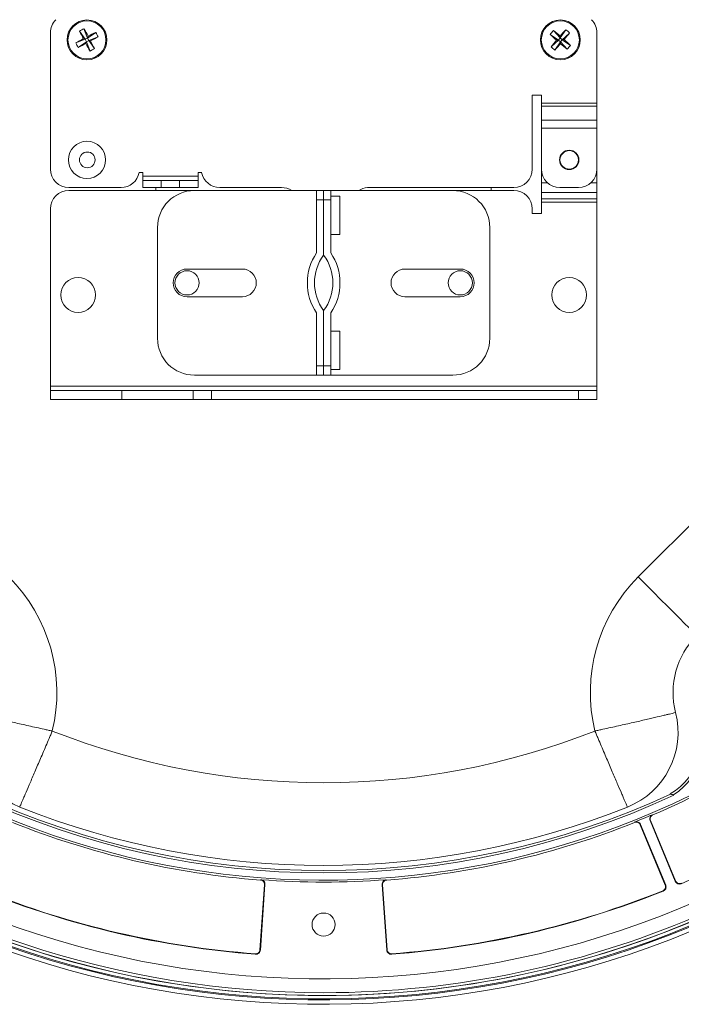
# Model space of a CAD drawing. Units: inches. Extents: x 5 to 73, y 22 to 292.
# Drawn here: x 58 to 63, y 259 to 266 of the extents above; entities that cross this region are included whole.
import ezdxf

# ---------------------------------------------------------------- set-up
doc = ezdxf.new("R2010")
doc.units = ezdxf.units.IN
doc.header["$MEASUREMENT"] = 0

msp = doc.modelspace()

# ---------------------------------------------------------------- linework, layer by layer
at = {"color": 7, "linetype": 'Continuous', "lineweight": 18}
for p, q in [((58.4375, 265.7661), (58.4758, 265.7105)), ((58.4678, 265.7821), (58.4921, 265.7191)), ((61.647, 265.7696), (61.6924, 265.7197)), ((61.7304, 265.7754), (61.6924, 265.7197)), ((58.2408, 264.8316), (58.2408, 265.7549)), ((58.4128, 265.6862), (58.4758, 265.7105)), ((58.4635, 265.7143), (58.4758, 265.7105)), ((58.4921, 265.7191), (58.4758, 265.7105)), ((58.4844, 265.6941), (58.4758, 265.7105)), ((58.4844, 265.6941), (58.5008, 265.7028)), ((58.5477, 265.7574), (58.4921, 265.7191)), ((58.4921, 265.7191), (58.4959, 265.7314)), ((58.4921, 265.7191), (58.5008, 265.7028)), ((58.5637, 265.7271), (58.5008, 265.7028)), ((58.5131, 265.699), (58.5008, 265.7028)), ((58.539, 265.6472), (58.5008, 265.7028)), ((61.6245, 265.7438), (61.6802, 265.7057)), ((61.6303, 265.6603), (61.6802, 265.7057)), ((61.6802, 265.7057), (61.6674, 265.7048)), ((61.6802, 265.7057), (61.6924, 265.7197)), ((61.6802, 265.7057), (61.6942, 265.6936)), ((61.6915, 265.7325), (61.6924, 265.7197)), ((61.7063, 265.7076), (61.6924, 265.7197)), ((61.7063, 265.7076), (61.6942, 265.6936)), ((61.7562, 265.753), (61.7063, 265.7076)), ((61.7063, 265.7076), (61.7192, 265.7085)), ((61.7621, 265.6695), (61.7063, 265.7076)), ((61.9408, 265.7549), (61.9408, 265.2779)), ((58.4288, 265.6559), (58.4844, 265.6941)), ((58.4844, 265.6941), (58.4806, 265.6818)), ((58.5088, 265.6312), (58.4844, 265.6941)), ((61.6562, 265.6379), (61.6942, 265.6936)), ((61.6951, 265.6808), (61.6942, 265.6936)), ((61.7396, 265.6437), (61.6942, 265.6936)), ((61.5658, 265.3316), (61.5033, 265.3316)), ((61.5033, 265.3316), (61.5033, 264.8316)), ((61.5658, 265.2779), (61.5658, 265.3316)), ((61.5658, 265.2566), (61.5658, 265.2779)), ((61.5658, 265.2779), (61.9408, 265.2779)), ((61.5658, 265.2566), (61.9408, 265.2566)), ((61.5658, 265.1633), (61.5658, 265.2566)), ((61.9408, 265.2779), (61.9408, 265.2566)), ((61.9408, 265.2566), (61.9408, 265.1633)), ((61.5658, 265.1081), (61.5658, 265.1633)), ((61.5658, 265.1633), (61.9408, 265.1633)), ((61.5658, 264.8316), (61.5658, 265.1081)), ((61.5658, 265.1081), (61.9408, 265.1081)), ((61.9408, 265.1633), (61.9408, 265.1081)), ((61.9408, 265.1081), (61.9408, 264.8316)), ((61.5658, 264.8316), (61.5658, 264.7378)), ((61.9408, 264.8316), (61.9408, 264.7378)), ((58.8658, 264.8086), (58.8418, 264.8086)), ((58.8658, 264.7846), (58.8658, 264.8086)), ((58.8658, 264.7846), (58.8658, 264.7546)), ((59.2408, 264.7846), (58.8658, 264.7846)), ((59.2648, 264.8086), (59.2408, 264.8086)), ((59.2408, 264.8086), (59.2408, 264.7846)), ((59.2408, 264.7546), (59.2408, 264.7846)), ((58.7189, 264.7066), (58.3658, 264.7066)), ((58.8658, 264.7066), (58.8658, 264.7546)), ((58.8658, 264.7546), (58.9908, 264.7546)), ((58.9908, 264.7066), (58.8658, 264.7066)), ((58.9553, 264.7066), (58.9553, 264.6866)), ((58.9908, 264.7546), (58.9908, 264.7066)), ((58.9908, 264.7546), (59.1158, 264.7546)), ((58.9908, 264.7066), (59.1158, 264.7066)), ((59.1158, 264.7066), (59.1158, 264.7546)), ((59.1158, 264.7546), (59.2408, 264.7546)), ((59.2408, 264.7066), (59.1158, 264.7066)), ((59.2408, 264.7546), (59.2408, 264.7066)), ((59.8063, 264.7066), (59.3876, 264.7066)), ((61.3783, 264.7066), (60.3884, 264.7066)), ((61.2253, 264.6866), (61.2253, 264.7066)), ((61.5658, 264.7378), (61.5658, 264.6742)), ((61.8158, 264.7066), (61.6908, 264.7066)), ((61.9408, 264.6742), (61.9408, 264.7378)), ((58.3658, 264.6866), (59.7783, 264.6866)), ((60.0428, 264.6862), (59.2158, 264.6862)), ((59.7891, 264.6862), (59.7783, 264.6866)), ((60.0428, 264.6862), (60.0908, 264.6862)), ((60.0428, 264.6237), (60.0428, 264.6862)), ((60.0908, 264.6862), (60.1388, 264.6862)), ((60.0908, 264.6237), (60.0908, 264.6862)), ((60.1388, 264.6862), (60.1388, 264.6237)), ((60.9658, 264.6862), (60.1388, 264.6862)), ((60.2013, 264.6482), (60.1388, 264.6482)), ((60.2013, 264.6482), (60.2013, 264.5182)), ((60.4033, 264.6866), (60.3925, 264.6862)), ((60.4033, 264.6866), (61.3783, 264.6866)), ((61.5658, 264.6742), (61.9408, 264.6742)), ((61.5658, 264.6742), (61.5658, 264.6713)), ((61.5658, 264.6713), (61.5658, 264.6293)), ((61.9408, 264.6742), (61.9408, 264.6293)), ((60.0428, 264.264), (60.0428, 264.6237)), ((60.0908, 264.6237), (60.0428, 264.6237)), ((60.0908, 264.2487), (60.0908, 264.6237)), ((60.1388, 264.6237), (60.0908, 264.6237)), ((60.1388, 264.6237), (60.1388, 264.264)), ((61.5658, 264.6293), (61.9408, 264.6293)), ((61.5658, 264.6293), (61.5658, 264.6081)), ((61.5658, 264.6081), (61.9408, 264.6081)), ((61.5658, 264.6081), (61.5658, 264.5306)), ((61.9408, 264.6081), (61.9408, 264.6293)), ((61.9408, 264.6081), (61.9408, 263.3616)), ((58.2408, 263.3616), (58.2408, 264.5616)), ((60.2013, 264.5182), (60.2013, 264.3882)), ((61.5033, 264.5306), (61.5033, 264.5616)), ((61.5658, 264.5306), (61.5033, 264.5306)), ((58.9658, 264.4362), (58.9658, 263.6862)), ((61.2158, 263.6862), (61.2158, 264.4362)), ((60.1388, 264.3882), (60.2013, 264.3882)), ((59.5408, 264.1549), (59.1658, 264.1549)), ((61.0158, 264.1549), (60.6408, 264.1549)), ((59.1658, 263.9674), (59.5408, 263.9674)), ((60.6408, 263.9674), (61.0158, 263.9674)), ((60.0428, 263.4987), (60.0428, 263.8583)), ((60.0908, 263.4987), (60.0908, 263.8737)), ((60.1388, 263.8583), (60.1388, 263.4987)), ((60.2013, 263.7342), (60.1388, 263.7342)), ((60.2013, 263.7342), (60.2013, 263.4742)), ((60.0428, 263.4362), (60.0428, 263.4987)), ((60.0428, 263.4987), (60.0908, 263.4987)), ((60.0908, 263.4987), (60.1388, 263.4987)), ((60.0908, 263.4362), (60.0908, 263.4987)), ((60.1388, 263.4987), (60.1388, 263.4362)), ((62.2205, 262.0696), (63.6868, 263.5359)), ((59.2158, 263.4362), (60.0428, 263.4362)), ((60.0908, 263.4362), (60.0428, 263.4362)), ((60.1388, 263.4362), (60.0908, 263.4362)), ((60.1388, 263.4742), (60.2013, 263.4742)), ((60.1388, 263.4362), (60.9658, 263.4362)), ((58.2408, 263.3616), (58.2408, 263.3316)), ((61.9408, 263.3616), (58.2408, 263.3616)), ((58.2408, 263.2716), (58.2408, 263.3316)), ((58.2408, 263.3316), (58.7236, 263.3316)), ((58.7236, 263.2716), (58.7236, 263.3316)), ((58.7236, 263.3316), (59.2063, 263.3316)), ((59.2063, 263.3316), (59.2063, 263.2716)), ((59.2063, 263.3316), (59.3313, 263.3316)), ((59.3313, 263.3316), (59.3313, 263.2716)), ((61.8158, 263.3316), (59.3313, 263.3316)), ((61.8158, 263.2716), (61.8158, 263.3316)), ((61.8158, 263.3316), (61.9408, 263.3316)), ((61.9408, 263.3316), (61.9408, 263.3616)), ((61.9408, 263.3316), (61.9408, 263.2716)), ((58.7236, 263.2716), (58.2408, 263.2716)), ((59.2063, 263.2716), (58.7236, 263.2716)), ((59.3313, 263.2716), (59.2063, 263.2716)), ((61.8158, 263.2716), (59.3313, 263.2716)), ((61.9408, 263.2716), (61.8158, 263.2716)), ((62.4376, 260.6004), (62.4386, 260.5988)), ((62.4608, 260.5918), (62.4386, 260.5988)), ((62.459, 260.5948), (62.4608, 260.5918)), ((62.3167, 260.4598), (62.3201, 260.4584)), ((62.1959, 260.407), (62.1973, 260.4104)), ((62.4034, 259.9833), (62.2347, 260.3906)), ((62.4069, 259.9819), (62.2362, 260.394)), ((62.4715, 260.0087), (62.3008, 260.4208)), ((62.4729, 260.0121), (62.3042, 260.4194)), ((59.6904, 259.9853), (59.6597, 259.5456)), ((59.6932, 259.9877), (59.6621, 259.5427)), ((59.6628, 260.0173), (59.6656, 260.0197)), ((60.5185, 259.5427), (60.4873, 259.9877)), ((60.5209, 259.5456), (60.4901, 259.9853)), ((60.515, 260.0197), (60.5178, 260.0173)), ((62.4034, 259.9833), (62.4069, 259.9819)), ((62.5124, 259.996), (62.511, 259.9926)), ((62.3904, 259.9426), (62.3869, 259.9441)), ((59.63, 259.515), (59.6275, 259.5178)), ((60.553, 259.5178), (60.5506, 259.515))]:
    msp.add_line(p, q, dxfattribs=at)
at = {"color": 8, "linetype": 'Continuous', "lineweight": 18}
for p, q in [((61.5658, 264.7378), (61.6082, 264.7378)), ((61.8983, 264.7378), (61.9408, 264.7378))]:
    msp.add_line(p, q, dxfattribs=at)
at = {"color": 7, "linetype": 'Continuous', "lineweight": 18, "flags": 128}
for points in [[(62.2205, 262.0696), (62.2722, 262.0179), (62.323, 261.9671), (62.372, 261.9181), (62.4185, 261.8716), (62.4616, 261.8286), (62.5005, 261.7896), (62.5347, 261.7555), (62.5634, 261.7267), (62.5863, 261.7038), (62.603, 261.6871), (62.6131, 261.677), (62.6165, 261.6736)], [(62.2362, 260.394), (62.2355, 260.3924), (62.2347, 260.3906)], [(62.3042, 260.4194), (62.3024, 260.4201), (62.3008, 260.4208)], [(59.6932, 259.9877), (59.6919, 259.9866), (59.6904, 259.9853)], [(60.4901, 259.9853), (60.4887, 259.9866), (60.4873, 259.9877)], [(62.4715, 260.0087), (62.4722, 260.0103), (62.4729, 260.0121)], [(59.6597, 259.5456), (59.661, 259.5441), (59.6621, 259.5427)], [(60.5185, 259.5427), (60.5196, 259.5441), (60.5209, 259.5456)]]:
    msp.add_lwpolyline(points, dxfattribs=at)
at = {"color": 7, "linetype": 'Continuous', "lineweight": 18}
for centre, radius in [((58.4883, 265.7066), 0.135), ((58.4883, 265.7066), 0.1287), ((61.6933, 265.7066), 0.135), ((61.6933, 265.7066), 0.1287), ((58.4883, 264.8941), 0.126), ((58.4903, 264.8941), 0.0532), ((61.7533, 264.8941), 0.0655), ((61.7533, 264.8941), 0.0625), ((58.4283, 263.9791), 0.118), ((59.1658, 264.0612), 0.082), ((61.0158, 264.0612), 0.082), ((61.7533, 263.9791), 0.118), ((60.0903, 259.7161), 0.078)]:
    msp.add_circle(centre, radius, dxfattribs=at)
for centre, radius, start, end in [((58.3658, 265.7549), 0.125, 135, 180), ((61.8158, 265.7549), 0.125, 0, 45), ((58.6059, 265.4838), 0.3287, 114.85037, 120.82205), ((60.3562, 266.6953), 2.1318, 205.84068, 207.39769), ((56.618, 264.7213), 2.1324, 28.27476, 29.83138), ((61.8835, 265.5413), 0.3287, 136.01112, 141.98238), ((60.3049, 264.1128), 2.1322, 49.43535, 50.9921), ((63.2899, 264.3213), 2.1323, 137.00145, 138.55814), ((61.5279, 265.5165), 0.3287, 46.01106, 51.98236), ((59.4736, 263.8364), 2.1323, 118.27484, 119.83149), ((59.4771, 263.8384), 2.1323, 115.84085, 117.39755), ((57.5032, 267.5766), 2.132, 298.27471, 299.83161), ((56.6204, 264.718), 2.1318, 25.84068, 27.39769), ((58.2654, 265.589), 0.3287, 24.85034, 30.8218), ((63.0788, 267.3034), 2.1325, 227.00145, 228.55795), ((63.2872, 264.3182), 2.1323, 139.4353, 140.99199), ((60.0994, 267.0951), 2.1322, 319.4353, 320.99199), ((60.3083, 264.1105), 2.1317, 47.00116, 48.55825), ((58.7112, 265.8243), 0.3288, 204.85063, 210.8215), ((57.4994, 267.575), 2.1323, 295.84086, 297.39754), ((60.3586, 266.692), 2.1324, 208.27477, 209.83137), ((58.3706, 265.9295), 0.3287, 294.85036, 300.82205), ((61.8586, 265.8969), 0.3288, 226.01129, 231.98213), ((60.0972, 267.0915), 2.1316, 317.00109, 318.55829), ((63.0817, 267.3006), 2.1323, 229.43531, 230.99196), ((61.5031, 265.872), 0.3287, 316.0111, 321.9824), ((58.3658, 264.8316), 0.125, 180, 270), ((61.3783, 264.8316), 0.125, 270, 0), ((61.6908, 264.8316), 0.125, 180, 270), ((61.8158, 264.8316), 0.125, 270, 0), ((58.7189, 264.8316), 0.125, 270, 349.39716), ((59.3876, 264.8316), 0.125, 190.60284, 270), ((59.8063, 264.5816), 0.125, 56.74595, 90), ((60.3976, 264.582), 0.125, 94.23597, 123.5384), ((58.3658, 264.5616), 0.125, 90, 180), ((59.2158, 264.4362), 0.25, 90, 180), ((60.9658, 264.4362), 0.25, 0, 90), ((61.3783, 264.5616), 0.125, 0, 90), ((60.3408, 264.0612), 0.3605, 145.75407, 214.24593), ((60.3408, 264.0612), 0.3125, 143.1301, 216.8699), ((59.8408, 264.0612), 0.3125, 323.1301, 36.8699), ((59.8408, 264.0612), 0.3605, 325.75407, 34.24593), ((59.1658, 264.0612), 0.0938, 90, 270), ((59.5408, 264.0612), 0.0938, 270, 90), ((60.6408, 264.0612), 0.0938, 90, 270), ((61.0158, 264.0612), 0.0938, 270, 90), ((59.2158, 263.6862), 0.25, 180, 270), ((60.9658, 263.6862), 0.25, 270, 0), ((57.1773, 261.2869), 1.107, 346.39979, 45), ((63.0033, 261.2869), 1.107, 135, 193.60021), ((60.0903, 265.6661), 5.6493, 231.9618, 317.90344), ((63.0033, 261.2869), 0.547, 135, 194.32896), ((60.0903, 265.6661), 6.3183, 233.31536, 317.86579), ((60.0903, 265.6661), 6.4116, 270, 317.93749), ((60.0903, 265.6661), 5.665, 293.17992, 310.67223), ((60.0903, 265.6661), 6.4903, 232.9331, 318.21087), ((60.0903, 265.6661), 6.4308, 270, 317.9842), ((62.2276, 260.9641), 0.42, 300, 30), ((62.2276, 260.9641), 0.4357, 302.06787, 30), ((58.2343, 261.0168), 0.544, 165.67104, 248.23863), ((61.9462, 261.0168), 0.544, 291.76137, 14.32896), ((60.0903, 265.6661), 4.99, 248.39887, 291.60113), ((60.0903, 265.6661), 6.1683, 293.10634, 310.72036), ((60.0903, 265.6661), 5.6007, 244.96039, 295.03961), ((60.0903, 265.6661), 5.585, 245.13631, 294.86369), ((60.0903, 265.6661), 6.4308, 233.15977, 270), ((60.0903, 265.6661), 6.4116, 233.20648, 270), ((60.0903, 265.6661), 5.55, 248.23863, 291.76137), ((60.0903, 265.6661), 5.6624, 291.84615, 293.15385), ((60.0903, 265.6661), 5.665, 248.17992, 265.67223), ((60.0903, 265.6661), 5.665, 274.32777, 291.82008), ((60.0903, 265.6661), 5.6624, 265.69845, 274.30155), ((60.0903, 265.6661), 6.1683, 248.10634, 265.72036), ((60.0903, 265.6661), 6.1657, 248.13107, 265.69577), ((60.0903, 265.6661), 6.1683, 274.27964, 291.89366), ((60.0903, 265.6661), 6.1657, 274.30423, 291.86893)]:
    msp.add_arc(centre, radius, start, end, dxfattribs=at)
at = {"color": 8, "linetype": 'Continuous', "lineweight": 18}
for radius, start, end in [(6.4603, 233.06371, 318.08027), (6.4537, 233.08759, 318.05639), (6.4308, 233.15977, 317.9842)]:
    msp.add_arc((60.0903, 265.6661), radius, start, end, dxfattribs=at)
at = {"color": 7, "linetype": 'Continuous', "lineweight": 18}
for points, knots in [([(57.7073, 261.1515), (57.7073, 261.1515), (57.7108, 261.1506), (57.7212, 261.1481), (57.7256, 261.1471), (57.736, 261.1445), (57.748, 261.1417), (57.7633, 261.138), (57.7802, 261.134), (57.7894, 261.1318), (57.8192, 261.1247), (57.8417, 261.1194), (57.8795, 261.1105), (57.8929, 261.1074), (57.9206, 261.101), (57.9349, 261.0976), (57.979, 261.0875), (58.0102, 261.0804), (58.0595, 261.0692), (58.0764, 261.0654), (58.1108, 261.0578), (58.1283, 261.0539), (58.1636, 261.0461), (58.1814, 261.0422), (58.2083, 261.0363), (58.2172, 261.0343), (58.2352, 261.0304), (58.2443, 261.0285), (58.2532, 261.0266)], [0, 0, 0, 0, 0.125, 0.125, 0.1875, 0.1875, 0.25, 0.3125, 0.3125, 0.375, 0.375, 0.5, 0.5, 0.5625, 0.5625, 0.625, 0.625, 0.75, 0.75, 0.8125, 0.8125, 0.875, 0.875, 0.9375, 0.9375, 0.96875, 0.96875, 1, 1, 1, 1]), ([(62.4733, 261.1515), (62.4733, 261.1515), (62.4698, 261.1506), (62.4593, 261.1481), (62.455, 261.1471), (62.4446, 261.1445), (62.4325, 261.1417), (62.4173, 261.138), (62.4004, 261.134), (62.3911, 261.1318), (62.3613, 261.1247), (62.3388, 261.1194), (62.301, 261.1105), (62.2877, 261.1074), (62.26, 261.101), (62.2457, 261.0976), (62.2015, 261.0875), (62.1704, 261.0804), (62.1211, 261.0692), (62.1041, 261.0654), (62.0697, 261.0578), (62.0523, 261.0539), (62.017, 261.0461), (61.9991, 261.0422), (61.9723, 261.0363), (61.9633, 261.0343), (61.9453, 261.0304), (61.9363, 261.0285), (61.9273, 261.0266)], [0, 0, 0, 0, 0.125, 0.125, 0.1875, 0.1875, 0.25, 0.3125, 0.3125, 0.375, 0.375, 0.5, 0.5, 0.5625, 0.5625, 0.625, 0.625, 0.75, 0.75, 0.8125, 0.8125, 0.875, 0.875, 0.9375, 0.9375, 0.96875, 0.96875, 1, 1, 1, 1]), ([(58.0327, 260.5116), (58.0327, 260.5116), (58.0341, 260.5149), (58.0383, 260.5248), (58.0401, 260.5289), (58.0444, 260.5387), (58.0493, 260.5501), (58.0555, 260.5645), (58.0624, 260.5805), (58.0661, 260.5892), (58.0782, 260.6173), (58.0874, 260.6386), (58.1027, 260.6742), (58.1081, 260.6868), (58.1193, 260.713), (58.1251, 260.7264), (58.143, 260.7681), (58.1555, 260.7975), (58.1754, 260.8439), (58.1822, 260.8599), (58.1961, 260.8923), (58.2031, 260.9087), (58.2173, 260.942), (58.2244, 260.9588), (58.2352, 260.9841), (58.2388, 260.9926), (58.246, 261.0096), (58.2497, 261.0181), (58.2532, 261.0266)], [0, 0, 0, 0, 0.125, 0.125, 0.1875, 0.1875, 0.25, 0.3125, 0.3125, 0.375, 0.375, 0.5, 0.5, 0.5625, 0.5625, 0.625, 0.625, 0.75, 0.75, 0.8125, 0.8125, 0.875, 0.875, 0.9375, 0.9375, 0.96875, 0.96875, 1, 1, 1, 1]), ([(62.1479, 260.5116), (62.1479, 260.5116), (62.1465, 260.5149), (62.1422, 260.5248), (62.1404, 260.5289), (62.1362, 260.5387), (62.1313, 260.5501), (62.1251, 260.5645), (62.1182, 260.5805), (62.1144, 260.5892), (62.1023, 260.6173), (62.0932, 260.6386), (62.0778, 260.6742), (62.0724, 260.6868), (62.0612, 260.713), (62.0554, 260.7264), (62.0376, 260.7681), (62.025, 260.7975), (62.0051, 260.8439), (61.9983, 260.8599), (61.9845, 260.8923), (61.9775, 260.9087), (61.9633, 260.942), (61.9561, 260.9588), (61.9453, 260.9841), (61.9417, 260.9926), (61.9345, 261.0096), (61.9309, 261.0181), (61.9273, 261.0266)], [0, 0, 0, 0, 0.125, 0.125, 0.1875, 0.1875, 0.25, 0.3125, 0.3125, 0.375, 0.375, 0.5, 0.5, 0.5625, 0.5625, 0.625, 0.625, 0.75, 0.75, 0.8125, 0.8125, 0.875, 0.875, 0.9375, 0.9375, 0.96875, 0.96875, 1, 1, 1, 1]), ([(62.3008, 260.4208), (62.2993, 260.4244), (62.2986, 260.4283), (62.2985, 260.4361), (62.2993, 260.44), (62.3037, 260.4508), (62.3095, 260.4567), (62.3167, 260.4598)], [0, 0, 0, 0, 0.25, 0.25, 0.5, 0.5, 1, 1, 1, 1]), ([(62.3201, 260.4584), (62.3165, 260.4569), (62.3133, 260.4547), (62.3078, 260.4491), (62.3056, 260.4458), (62.3012, 260.435), (62.3012, 260.4267), (62.3042, 260.4194)], [0, 0, 0, 0, 0.25, 0.25, 0.5, 0.5, 1, 1, 1, 1]), ([(62.2347, 260.3906), (62.2332, 260.3942), (62.2311, 260.3975), (62.2256, 260.403), (62.2223, 260.4053), (62.2115, 260.4098), (62.2032, 260.4099), (62.1959, 260.407)], [0, 0, 0, 0, 0.25, 0.25, 0.5, 0.5, 1, 1, 1, 1]), ([(62.1973, 260.4104), (62.201, 260.4118), (62.2048, 260.4125), (62.2126, 260.4125), (62.2165, 260.4117), (62.2273, 260.4072), (62.2332, 260.4013), (62.2362, 260.394)], [0, 0, 0, 0, 0.25, 0.25, 0.5, 0.5, 1, 1, 1, 1]), ([(59.6904, 259.9853), (59.6907, 259.9892), (59.6902, 259.9931), (59.6877, 260.0006), (59.6857, 260.004), (59.6781, 260.0129), (59.6706, 260.0167), (59.6628, 260.0173)], [0, 0, 0, 0, 0.25, 0.25, 0.5, 0.5, 1, 1, 1, 1]), ([(59.6656, 260.0197), (59.6695, 260.0194), (59.6733, 260.0183), (59.6803, 260.0148), (59.6834, 260.0123), (59.6911, 260.0035), (59.6938, 259.9956), (59.6932, 259.9877)], [0, 0, 0, 0, 0.25, 0.25, 0.5, 0.5, 1, 1, 1, 1]), ([(60.4873, 259.9877), (60.4871, 259.9916), (60.4876, 259.9956), (60.49, 260.003), (60.492, 260.0064), (60.4997, 260.0153), (60.5071, 260.0191), (60.515, 260.0197)], [0, 0, 0, 0, 0.25, 0.25, 0.5, 0.5, 1, 1, 1, 1]), ([(60.5178, 260.0173), (60.5138, 260.017), (60.51, 260.0159), (60.5031, 260.0124), (60.4999, 260.0099), (60.4923, 260.0011), (60.4896, 259.9932), (60.4901, 259.9853)], [0, 0, 0, 0, 0.25, 0.25, 0.5, 0.5, 1, 1, 1, 1]), ([(62.3869, 259.9441), (62.3906, 259.9456), (62.3939, 259.9477), (62.3996, 259.9533), (62.4018, 259.9566), (62.4064, 259.9675), (62.4065, 259.976), (62.4034, 259.9833)], [0, 0, 0, 0, 0.25, 0.25, 0.5, 0.5, 1, 1, 1, 1]), ([(62.4069, 259.9819), (62.4084, 259.9782), (62.4092, 259.9743), (62.4091, 259.9664), (62.4083, 259.9625), (62.4038, 259.9516), (62.3978, 259.9456), (62.3904, 259.9426)], [0, 0, 0, 0, 0.25, 0.25, 0.5, 0.5, 1, 1, 1, 1]), ([(62.511, 259.9926), (62.5073, 259.991), (62.5034, 259.9902), (62.4955, 259.9902), (62.4915, 259.9909), (62.4806, 259.9954), (62.4746, 260.0013), (62.4715, 260.0087)], [0, 0, 0, 0, 0.25, 0.25, 0.5, 0.5, 1, 1, 1, 1]), ([(62.4729, 260.0121), (62.4745, 260.0085), (62.4767, 260.0051), (62.4823, 259.9996), (62.4857, 259.9973), (62.4966, 259.9929), (62.5051, 259.9929), (62.5124, 259.996)], [0, 0, 0, 0, 0.25, 0.25, 0.5, 0.5, 1, 1, 1, 1]), ([(59.6275, 259.5178), (59.6315, 259.5175), (59.6354, 259.518), (59.6429, 259.5204), (59.6464, 259.5224), (59.6553, 259.5301), (59.6591, 259.5376), (59.6597, 259.5456)], [0, 0, 0, 0, 0.25, 0.25, 0.5, 0.5, 1, 1, 1, 1]), ([(59.6621, 259.5427), (59.6618, 259.5388), (59.6608, 259.535), (59.6572, 259.5279), (59.6548, 259.5247), (59.6459, 259.517), (59.6379, 259.5144), (59.63, 259.515)], [0, 0, 0, 0, 0.25, 0.25, 0.5, 0.5, 1, 1, 1, 1]), ([(60.5506, 259.515), (60.5466, 259.5147), (60.5427, 259.5151), (60.5352, 259.5176), (60.5317, 259.5196), (60.5228, 259.5273), (60.519, 259.5348), (60.5185, 259.5427)], [0, 0, 0, 0, 0.25, 0.25, 0.5, 0.5, 1, 1, 1, 1]), ([(60.5209, 259.5456), (60.5212, 259.5416), (60.5222, 259.5378), (60.5257, 259.5307), (60.5282, 259.5275), (60.5371, 259.5199), (60.5451, 259.5172), (60.553, 259.5178)], [0, 0, 0, 0, 0.25, 0.25, 0.5, 0.5, 1, 1, 1, 1])]:
    msp.add_open_spline(points, degree=3, knots=knots, dxfattribs=at)
msp.add_open_spline([(62.459, 260.5948), (62.4519, 260.5966), (62.4448, 260.5984), (62.4376, 260.6004)], degree=3, dxfattribs=at)

doc.saveas('drawing.dxf')
